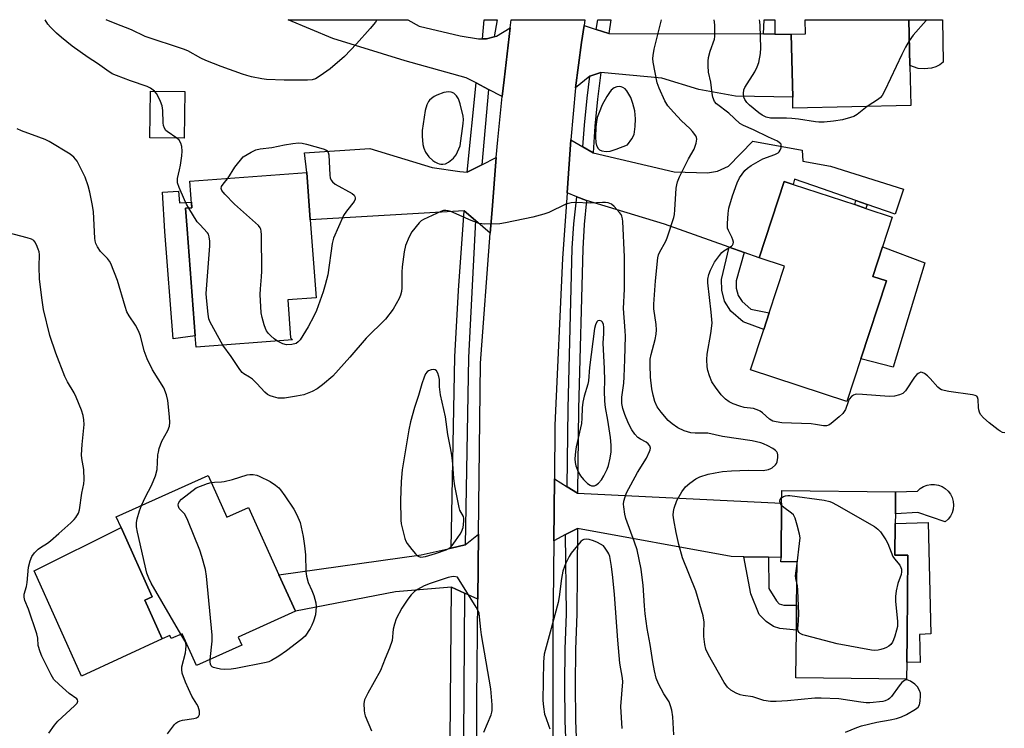
# Model space of a CAD drawing. Units: inches. Extents: x 1291765 to 1297765, y 541449 to 545449.
# Drawn here: x 1291953 to 1292261, y 545228 to 545449 of the extents above; entities that cross this region are included whole.
import ezdxf

# ---------------------------------------------------------------- set-up
doc = ezdxf.new("R2010")
doc.units = ezdxf.units.IN
doc.header["$MEASUREMENT"] = 0
for name, color, linetype in [('BLDG-Footprint', 5, 'Continuous'), ('CULTRL-Pad', 6, 'Continuous'), ('TRANS-Driveway', 251, 'Continuous'), ('TRANS-Non Street Sidewalk', 7, 'Continuous'), ('TRANS-Road', 130, 'Continuous'), ('TRANS-Street Sidewalk', 7, 'Continuous'), ('Undefined', 1, 'Continuous')]:
    doc.layers.add(name, color=color, linetype=linetype)

msp = doc.modelspace()

# ---------------------------------------------------------------- linework, layer by layer
at = {"layer": 'BLDG-Footprint'}
for points, elevation in [([(1292231.38, 545422.5), (1292194.6, 545421.62), (1292194.52, 545425.06), (1292194.05, 545444.78), (1292198.57, 545444.89), (1292198.46, 545449.26), (1292230.74, 545449.25), (1292231.08, 545434.98)], 472.91), ([(1292004.9, 545426.83), (1292004.7, 545412.28), (1291993.97, 545412.42), (1291994.16, 545426.98)], 466.68), ([(1292038.5, 545349.31), (1292008.38, 545347.06), (1292008.11, 545350.6), (1292005.63, 545383.87), (1292005.14, 545390.43), (1292007.1, 545390.57), (1292006.48, 545398.86), (1292042.91, 545401.58), (1292044.02, 545386.82), (1292045.83, 545362.51), (1292037, 545361.85), (1292037.89, 545349.98)], 467.82), ([(1292215.74, 545343.39), (1292211.38, 545330.13), (1292181.38, 545340), (1292185.5, 545352.54), (1292187.22, 545357.75), (1292192.01, 545372.31), (1292184.05, 545374.93), (1292191.9, 545398.78), (1292194.65, 545397.87), (1292213.87, 545391.55), (1292217.38, 545390.39), (1292225.6, 545387.68), (1292222.56, 545378.43), (1292219.51, 545369.17), (1292223.77, 545367.77)], 471.24), ([(1292012.15, 545307), (1292018.01, 545294.02), (1292024.75, 545297.06), (1292034.25, 545276.02), (1292039.4, 545264.63), (1292021.51, 545256.56), (1292022.63, 545254.08), (1292008.49, 545247.7), (1292004.01, 545257.63), (1292000.63, 545256.1), (1292000.17, 545257.12), (1291997.85, 545256.08), (1291992.4, 545268.14), (1291994.73, 545269.19), (1291984.98, 545290.76), (1291983.5, 545294.06)], 466.14), ([(1292230.11, 545248.74), (1292230.05, 545243.46), (1292195.5, 545243.81), (1292195.66, 545258.72), (1292195.73, 545266.49), (1292195.88, 545280.06), (1292190.87, 545280.11), (1292190.89, 545281.42), (1292191.06, 545298.39), (1292191.1, 545302.31), (1292226.63, 545301.95), (1292226.56, 545295.02), (1292226.52, 545292.06), (1292226.42, 545282.17), (1292230.45, 545282.13), (1292230.19, 545257.17)], 470.13)]:
    msp.add_lwpolyline(points, close=True, dxfattribs=dict(at, elevation=elevation))
at = {"layer": 'CULTRL-Pad'}
for points in [[(1292237.82, 545434.17), (1292235.5, 545433.92), (1292233.69, 545434.07), (1292231.08, 545434.98), (1292230.74, 545449.25), (1292241.28, 545449.25), (1292241.52, 545436), (1292240.38, 545435.22), (1292239.14, 545434.6)], [(1292002.96, 545395.78), (1292003.18, 545392.15), (1292006.97, 545392.35), (1292007.1, 545390.57), (1292005.14, 545390.43), (1292005.63, 545383.87), (1292008.11, 545350.6), (1292001.24, 545349.71), (1291998.61, 545383.13), (1291997.96, 545395.42)], [(1292235.76, 545373.39), (1292225.86, 545340.85), (1292215.74, 545343.39), (1292223.77, 545367.77), (1292219.51, 545369.17), (1292222.56, 545378.43)], [(1292244.58, 545296.55), (1292244.25, 545295.4), (1292243.71, 545294.33), (1292242.98, 545293.38), (1292242.09, 545292.57), (1292233.58, 545295.46), (1292226.56, 545295.02), (1292226.63, 545301.95), (1292233.41, 545302.14), (1292234.29, 545302.94), (1292235.31, 545303.58), (1292236.43, 545304.01), (1292237.61, 545304.23), (1292238.81, 545304.23), (1292239.99, 545304.01), (1292241.11, 545303.58), (1292242.13, 545302.94), (1292243.01, 545302.14), (1292243.73, 545301.17), (1292244.27, 545300.1), (1292244.59, 545298.94), (1292244.7, 545297.75)], [(1291997.85, 545256.08), (1291972.67, 545244.4), (1291957.89, 545277.22), (1291984.99, 545290.76), (1291994.73, 545269.19), (1291992.4, 545268.14)], [(1292234.1, 545257.38), (1292234.26, 545248.63), (1292230.11, 545248.74), (1292230.19, 545257.17), (1292230.45, 545282.13), (1292226.42, 545282.17), (1292226.52, 545292.06), (1292236.82, 545292.3), (1292237.66, 545257.58)]]:
    msp.add_lwpolyline(points, close=True, dxfattribs=at)
at = {"layer": 'TRANS-Driveway'}
for points in [[(1292097.74, 545443.31), (1292099, 545443.29), (1292101.44, 545443.94), (1292102.15, 545444.13), (1292106.4, 545446.73), (1292104.49, 545430.54), (1292103.91, 545425.27), (1292099.63, 545427.51), (1292095.73, 545429.55), (1292092.61, 545431.18), (1292073.65, 545436.44), (1292051.08, 545443.36), (1292037.14, 545449.27), (1292074.44, 545449.27), (1292078.04, 545447.26), (1292090.74, 545444.26), (1292096.47, 545443.32)], [(1292133.26, 545446.24), (1292137.13, 545444.97), (1292185.45, 545444.81), (1292188.99, 545444.8), (1292194.05, 545444.78), (1292194.52, 545425.06), (1292176.73, 545425.38), (1292165.27, 545427.52), (1292153.71, 545431.03), (1292134.72, 545432.75), (1292131.28, 545431.65), (1292126.78, 545428.02), (1292127.65, 545435.11), (1292128.6, 545442.2), (1292129.42, 545447.51)], [(1292129.08, 545409.57), (1292132.23, 545407.72), (1292157.59, 545401.77), (1292167.95, 545401.52), (1292171.07, 545401.98), (1292174.46, 545403.56), (1292182.04, 545411.33), (1292197.48, 545408.52), (1292197.68, 545405.12), (1292206.36, 545403.58), (1292229.12, 545396.39), (1292226.53, 545388.57), (1292217.79, 545391.6), (1292214.27, 545392.83), (1292203.81, 545396.46), (1292195.08, 545399.49), (1292194.65, 545397.87), (1292191.9, 545398.78), (1292184.05, 545374.93), (1292179.34, 545376.61), (1292174.73, 545378.26), (1292154.52, 545385.47), (1292130.19, 545392.8), (1292127.19, 545394), (1292124.19, 545395.21), (1292125.35, 545411.76)], [(1292093.01, 545401.73), (1292097.54, 545404.01), (1292102.06, 545406.28), (1292100.72, 545389.91), (1292100.15, 545382.69), (1292095.56, 545386.57), (1292092.01, 545389.57), (1292044.02, 545386.82), (1292042.91, 545401.58), (1292042.27, 545407.74), (1292062.58, 545409.05), (1292082.02, 545403.19), (1292090.66, 545401.92)], [(1292124.2, 545303.52), (1292127.44, 545301.53), (1292191.06, 545298.39), (1292190.89, 545281.42), (1292186.99, 545281.5), (1292179.25, 545281.66), (1292175.32, 545281.74), (1292127.37, 545290.44), (1292123.68, 545288.55), (1292119.99, 545286.66), (1292120.17, 545306)], [(1292096.3, 545268.38), (1292092.17, 545270.25), (1292088.03, 545272.11), (1292070.64, 545270.65), (1292039.4, 545264.63), (1292034.25, 545276.02), (1292078.63, 545282.25), (1292087.96, 545284.35), (1292092.32, 545285.33), (1292096.53, 545288.71)]]:
    msp.add_lwpolyline(points, close=True, dxfattribs=at)
at = {"layer": 'TRANS-Non Street Sidewalk'}
for points in [[(1292188.99, 545444.8), (1292185.45, 545444.81), (1292185.64, 545449.26), (1292188.95, 545449.26)], [(1292217.79, 545391.6), (1292217.38, 545390.39), (1292213.87, 545391.55), (1292214.27, 545392.83)], [(1292179.34, 545376.61), (1292176.87, 545367.73), (1292176.91, 545365.44), (1292177.49, 545363.23), (1292178.72, 545361.3), (1292181.47, 545358.9), (1292187.22, 545357.75), (1292185.5, 545352.54), (1292179.1, 545354.95), (1292175.25, 545358.32), (1292173.29, 545361.38), (1292172.39, 545364.81), (1292172.33, 545368.23), (1292174.73, 545378.26)], [(1292186.99, 545281.5), (1292187.11, 545271.76), (1292189.47, 545267.84), (1292190.32, 545266.99), (1292191.75, 545266.54), (1292195.73, 545266.49), (1292195.66, 545258.72), (1292190.49, 545259.3), (1292188.56, 545259.83), (1292186.24, 545261.49), (1292184.02, 545263.66), (1292181.45, 545270.11), (1292179.25, 545281.66)]]:
    msp.add_lwpolyline(points, close=True, dxfattribs=at)
at = {"layer": 'TRANS-Road'}
msp.add_lwpolyline([(1292096.13, 545173.12), (1292095.95, 545236.96), (1292096.3, 545268.38), (1292096.53, 545288.71), (1292097.09, 545342.04), (1292100.15, 545382.69), (1292100.72, 545389.91), (1292102.06, 545406.28), (1292102.52, 545411.8), (1292103.91, 545425.27), (1292104.49, 545430.54), (1292106.4, 545446.73), (1292106.7, 545449.26), (1292129.71, 545449.26), (1292129.42, 545447.51), (1292128.6, 545442.2), (1292127.65, 545435.11), (1292126.78, 545428.02), (1292125.35, 545411.76), (1292124.19, 545395.21), (1292122.75, 545374.76), (1292120.32, 545322.7), (1292120.17, 545306), (1292119.99, 545286.66), (1292119.73, 545257.37), (1292119.62, 545176.42)], dxfattribs=at)
at = {"layer": 'TRANS-Street Sidewalk'}
for points in [[(1292101.44, 545443.94), (1292099, 545443.29), (1292097.74, 545443.31), (1292098.25, 545449.26), (1292102.35, 545449.26)], [(1292137.13, 545444.97), (1292133.26, 545446.24), (1292133.74, 545449.26), (1292137.83, 545449.26)], [(1292132.23, 545407.72), (1292129.08, 545409.57), (1292129.55, 545416.36), (1292130.39, 545424.8), (1292131.28, 545431.65), (1292134.72, 545432.75), (1292133.64, 545424.43), (1292132.81, 545416.09)], [(1292099.63, 545427.51), (1292097.54, 545404.01), (1292093.01, 545401.73), (1292095.73, 545429.55)], [(1292130.19, 545392.8), (1292129.5, 545385.3), (1292129.04, 545377.78), (1292127.71, 545327.81), (1292127.44, 545301.53), (1292124.2, 545303.52), (1292124.45, 545327.87), (1292125.77, 545377.93), (1292126.24, 545385.55), (1292127.19, 545394)], [(1292095.56, 545386.57), (1292093.35, 545343.86), (1292092.32, 545285.33), (1292087.96, 545284.35), (1292089.17, 545344.01), (1292090.26, 545364.7), (1292092.01, 545389.57)], [(1292126.04, 545166.45), (1292122.89, 545168.51), (1292123.37, 545176.45), (1292123.91, 545219.55), (1292123.52, 545230.56), (1292123.39, 545241.69), (1292123.52, 545252.82), (1292123.91, 545263.86), (1292123.68, 545288.55), (1292127.37, 545290.44), (1292127.18, 545263.79), (1292126.79, 545252.74), (1292126.66, 545241.69), (1292126.79, 545230.64), (1292127.18, 545219.59), (1292126.64, 545176.33)], [(1292092.17, 545270.25), (1292091.58, 545194.84), (1292091.51, 545171.39), (1292087.33, 545171.56), (1292087.42, 545200.22), (1292088.03, 545272.11)]]:
    msp.add_lwpolyline(points, close=True, dxfattribs=at)
at = {"layer": 'Undefined'}
for points, elevation in [([(1291995.4, 545426.96), (1291994.2, 545427.86), (1291993.18, 545428.38), (1291987.9, 545430.21), (1291983.56, 545431.83), (1291982.24, 545432.41), (1291980.52, 545433.49), (1291977.64, 545435.58), (1291974.73, 545437.48), (1291969.78, 545441), (1291966.36, 545443.74), (1291964.82, 545445.08), (1291962.93, 545446.96), (1291962.16, 545447.85), (1291961.3, 545449.28)], 466), ([(1292260.73, 545320.32), (1292259.96, 545320.47), (1292259.27, 545320.8), (1292258.61, 545321.23), (1292255.79, 545323.49), (1292254.08, 545325.03), (1292253.14, 545326.07), (1292252.78, 545326.74), (1292252.57, 545327.46), (1292252.47, 545328.26), (1292252.39, 545330.75), (1292252.21, 545331.45), (1292251.92, 545331.77), (1292251.47, 545331.98), (1292250.66, 545332.17), (1292243.24, 545333.24), (1292241.78, 545333.51), (1292240.96, 545333.77), (1292240.47, 545334.04), (1292239.82, 545334.61), (1292237.43, 545337.29), (1292236.59, 545338.13), (1292235.68, 545338.83), (1292234.96, 545339.17), (1292234.51, 545339.21), (1292234.08, 545339.1), (1292233.66, 545338.88), (1292233.27, 545338.55), (1292232.54, 545337.65), (1292229.72, 545333.45), (1292228.89, 545332.65), (1292227.88, 545332.14), (1292226.27, 545331.8), (1292224.59, 545331.67), (1292216.34, 545332.34), (1292214.56, 545332.35), (1292213.99, 545332.29), (1292213.47, 545332.13), (1292212.85, 545331.66), (1292212.19, 545330.79), (1292211.83, 545330.03), (1292210.98, 545327.65), (1292210.61, 545327.01), (1292210.12, 545326.4), (1292209.04, 545325.37), (1292206.56, 545323.21), (1292205.84, 545322.74), (1292205.02, 545322.51), (1292204.17, 545322.55), (1292201.62, 545322.97), (1292200.28, 545323.12), (1292191.11, 545323.48), (1292189.4, 545323.71), (1292188.3, 545324.01), (1292187.3, 545324.62), (1292185.12, 545326.57), (1292184.42, 545327.08), (1292183.93, 545327.33), (1292182.34, 545327.87), (1292179.43, 545328.28), (1292178.08, 545328.62), (1292175.96, 545329.34), (1292174.71, 545329.98), (1292173.6, 545330.82), (1292172.23, 545332.18), (1292170.43, 545334.53), (1292169.32, 545336.26), (1292168.54, 545338.13), (1292168.03, 545339.77), (1292167.87, 545340.89), (1292167.75, 545343.18), (1292167.82, 545344.88), (1292168.96, 545351.37), (1292169.36, 545354.56), (1292169.1, 545358.03), (1292168.02, 545367.12), (1292168.04, 545368.29), (1292168.32, 545369.73), (1292168.86, 545371.05), (1292170.18, 545373.61), (1292171.7, 545375.69), (1292172.45, 545376.56), (1292173.07, 545377.14), (1292175.42, 545378.56), (1292175.77, 545378.92), (1292175.98, 545379.34), (1292176.01, 545379.82), (1292175.82, 545380.61), (1292175.49, 545381.41), (1292174.45, 545383.45), (1292174.22, 545384.24), (1292174.17, 545385.64), (1292174.36, 545388.78), (1292174.65, 545390.46), (1292175.77, 545394.29), (1292177.25, 545398.34), (1292177.97, 545399.89), (1292178.75, 545401.06), (1292179.63, 545402.16), (1292180.45, 545402.91), (1292181.57, 545403.72), (1292185.22, 545405.8), (1292188.96, 545407.18), (1292189.97, 545407.71), (1292190.34, 545408.08), (1292190.61, 545408.55), (1292190.89, 545409.31), (1292190.97, 545409.82), (1292190.91, 545410.29), (1292190.8, 545410.49), (1292190.45, 545410.86), (1292189.77, 545411.33), (1292186.96, 545412.56), (1292182.27, 545414.88), (1292179.13, 545416.27), (1292178.05, 545416.91), (1292174.56, 545420.12), (1292170.73, 545423.01), (1292170.09, 545423.79), (1292169.6, 545425.12), (1292169.4, 545426.28), (1292169.03, 545429.79), (1292168.28, 545432.85), (1292168.15, 545434.91), (1292168.16, 545436.38), (1292168.3, 545437.51), (1292168.81, 545439.4), (1292170.08, 545443.23), (1292170.21, 545444.06), (1292170.27, 545445.44), (1292170.19, 545447.7), (1292170.01, 545449.26)], 470), ([(1292217.8, 545422.17), (1292214.62, 545419.68), (1292213.64, 545419.09), (1292212.58, 545418.72), (1292210.11, 545418.06), (1292207.26, 545417.62), (1292204.39, 545417.31), (1292202.69, 545417.33), (1292201.59, 545417.42), (1292196.3, 545418.25), (1292194.3, 545418.47), (1292192.58, 545418.55), (1292187.65, 545418.55), (1292186.3, 545418.85), (1292184.97, 545419.49), (1292184.01, 545420.16), (1292181.06, 545422.57), (1292180.25, 545423.4), (1292179.63, 545424.35), (1292179.3, 545425.12), (1292179.18, 545426.22), (1292179.29, 545427.34), (1292179.58, 545428.15), (1292182.69, 545433.05), (1292183.49, 545434.53), (1292183.91, 545435.9), (1292184.49, 545438.73), (1292184.59, 545440.45), (1292184.35, 545447.43), (1292184.25, 545448.56), (1292184.13, 545449.26)], 472), ([(1292236.36, 545449.25), (1292236.18, 545449.02), (1292232.11, 545444.41), (1292230.9, 545442.65)], 472), ([(1292230.9, 545442.65), (1292229.73, 545440.65), (1292228.59, 545438.42), (1292223.27, 545427.19), (1292222.44, 545425.64), (1292221.92, 545424.99), (1292221.3, 545424.48), (1292217.8, 545422.17)], 472), ([(1292002.39, 545412.31), (1291999.4, 545414.34), (1291999, 545414.74), (1291998.57, 545415.44), (1291998.28, 545416.22), (1291998.13, 545417.07), (1291998.03, 545420.95), (1291997.82, 545422.39), (1291997.32, 545423.71), (1291996.48, 545425.52), (1291996.05, 545426.24), (1291995.4, 545426.96)], 466), ([(1291991.37, 545297.61), (1291992.63, 545300.35), (1291994.49, 545303.86), (1291995.78, 545306.88), (1291996.21, 545308.88), (1291996.5, 545313.48), (1291996.63, 545314.33), (1291996.92, 545315.47), (1291997.68, 545317.68), (1291999.54, 545321.06), (1292000.08, 545322.4), (1292000.21, 545323.54), (1292000.09, 545325.33), (1291999.59, 545330.41), (1291999.21, 545332.15), (1291998.33, 545334.34), (1291994.82, 545340.04), (1291993.09, 545343.44), (1291992.24, 545345.97), (1291991.03, 545350.6), (1291990.39, 545352.2), (1291989.45, 545353.97), (1291987.49, 545356.84), (1291986.8, 545358.09), (1291986.23, 545359.73), (1291983.85, 545367.9), (1291981.79, 545373.15), (1291981.38, 545373.93), (1291980.76, 545374.75), (1291978.55, 545376.95), (1291977.64, 545378.38), (1291977.16, 545379.39), (1291976.95, 545380.21), (1291976.85, 545381.06), (1291976.35, 545389.29), (1291976.04, 545391.32), (1291975.25, 545395.41), (1291974.73, 545397.38), (1291973.78, 545400.11), (1291972.26, 545403.27), (1291971.3, 545405.07), (1291970.22, 545406.39), (1291969.13, 545407.31), (1291962.61, 545411.29), (1291961.28, 545411.9), (1291959.35, 545412.64), (1291953.89, 545414.54), (1291952.58, 545415.17)], 464), ([(1292006.11, 545390.5), (1292005.42, 545391.72), (1292004.78, 545393.07), (1292003.1, 545396.91), (1292002.64, 545398.31), (1292002.57, 545398.88), (1292002.6, 545399.74), (1292003.25, 545402.41), (1292003.5, 545403.86), (1292003.93, 545406.77), (1292004.01, 545408.23), (1292003.9, 545409.67), (1292003.66, 545410.77), (1292003.14, 545411.64), (1292002.39, 545412.31)], 466), ([(1292018.28, 545399.74), (1292020.49, 545403.27), (1292023.08, 545406.52), (1292025.56, 545407.96), (1292027.08, 545408.62), (1292028.38, 545408.94), (1292032.03, 545409.35), (1292036, 545410.19), (1292038.59, 545410.6), (1292040.33, 545410.81), (1292041.46, 545410.78), (1292042.83, 545410.47), (1292048.07, 545408.96), (1292048.84, 545408.66), (1292049.27, 545408.38), (1292049.65, 545407.86), (1292049.86, 545407.06), (1292050.09, 545400.75), (1292050.22, 545399.89), (1292050.5, 545399.2), (1292050.91, 545398.66), (1292051.81, 545397.98), (1292057.12, 545395.03), (1292057.7, 545394.52), (1292057.92, 545394.12), (1292058, 545393.68), (1292057.98, 545393.22), (1292057.75, 545392.54), (1292055.33, 545389.55), (1292054.36, 545388.13), (1292051.3, 545381.07), (1292050.9, 545379.43), (1292049.48, 545369.64), (1292048.7, 545366.54), (1292048.04, 545364.32), (1292045.96, 545358.56), (1292045.11, 545356.72), (1292043.37, 545353.37), (1292040.83, 545349.39), (1292040.28, 545348.72), (1292039.63, 545348.25), (1292038.29, 545347.92), (1292036.59, 545347.83), (1292035.51, 545348.11), (1292033.79, 545348.96)], 468), ([(1292033.79, 545348.96), (1292032.77, 545349.65), (1292031.75, 545350.56), (1292031, 545351.35), (1292030.4, 545352.21), (1292030.04, 545352.91), (1292029.64, 545354.03), (1292029.01, 545356.33), (1292028.7, 545357.78), (1292028.41, 545363.47), (1292028.48, 545365.23), (1292028.83, 545369.02), (1292028.88, 545370.79), (1292028.8, 545382.13), (1292028.73, 545383.3), (1292028.62, 545383.85), (1292028.4, 545384.34), (1292027.86, 545384.99), (1292020.35, 545391.68), (1292017.33, 545394.87), (1292016.45, 545395.95), (1292016.19, 545396.61), (1292016.37, 545397.26), (1292017.11, 545398.36), (1292018.28, 545399.74)], 468), ([(1292157.45, 545226.08), (1292157.13, 545231.69), (1292156.78, 545233.74), (1292156.44, 545235.17), (1292155.94, 545236.33), (1292154.3, 545238.85), (1292152.71, 545241.95), (1292151.98, 545243.8), (1292151.4, 545246), (1292150.84, 545248.82), (1292150.08, 545254.27), (1292149.16, 545259.27), (1292148.51, 545263.8), (1292148.27, 545266.35), (1292147.87, 545272.73), (1292147.51, 545275.97), (1292147.23, 545277.73), (1292145.98, 545283.79), (1292145.22, 545286.19), (1292142.48, 545293.54), (1292142.16, 545294.95), (1292141.83, 545297.25), (1292141.78, 545298.11), (1292141.86, 545298.95), (1292142.21, 545300.31), (1292142.69, 545301.64), (1292146.1, 545307.9), (1292148.89, 545312.38), (1292149.9, 545314.47), (1292150.07, 545314.99), (1292150.13, 545315.51), (1292149.93, 545316.25), (1292149.48, 545316.9), (1292148.8, 545317.38), (1292147.06, 545318.31), (1292146.2, 545318.91), (1292145.28, 545319.9), (1292144.31, 545321.24), (1292143.32, 545323.19), (1292142.17, 545326.05), (1292141.57, 545327.88), (1292141.25, 545329.48), (1292141.26, 545331.45), (1292141.82, 545335.88), (1292141.96, 545337.77), (1292142.18, 545343.22), (1292142.33, 545350.52), (1292142.28, 545352.16), (1292141.77, 545359.09), (1292142.06, 545365.13), (1292142.09, 545375.28), (1292141.5, 545386.28), (1292141.41, 545387.16), (1292141.21, 545387.95), (1292141.01, 545388.43), (1292140.54, 545389.12), (1292138.81, 545391.01), (1292137.95, 545391.73), (1292136.98, 545392.15), (1292136.13, 545392.26), (1292135.24, 545392.26), (1292131.42, 545391.99), (1292126.55, 545392.24), (1292125.42, 545392.13), (1292123.77, 545391.67), (1292118.49, 545389.14), (1292116.86, 545388.53), (1292113.45, 545387.68), (1292104.95, 545385.85), (1292103.18, 545385.54), (1292098.43, 545385.48), (1292097.55, 545385.52), (1292096.69, 545385.67), (1292094.26, 545386.59), (1292087.84, 545389.39), (1292087.06, 545389.64), (1292086.32, 545389.74), (1292085.56, 545389.68), (1292084.73, 545389.41), (1292079.36, 545386.95), (1292078.65, 545386.45), (1292078.02, 545385.82), (1292075.75, 545383.04), (1292074.9, 545381.49), (1292073.75, 545378.8), (1292073.3, 545376.84), (1292072.65, 545372.17), (1292072.56, 545370.44), (1292072.55, 545365.54), (1292072.44, 545364.41), (1292072.17, 545363.31), (1292071.76, 545362.23), (1292069.84, 545358.9), (1292067.46, 545355.83), (1292061.44, 545349.84), (1292056.36, 545343.92), (1292051.04, 545338.01), (1292047.85, 545335.32), (1292046.2, 545334.05), (1292044.66, 545333.26), (1292041.96, 545332.23), (1292039.7, 545331.76), (1292035.97, 545331.19), (1292034.83, 545331.1), (1292033.98, 545331.18), (1292032.57, 545331.53), (1292031.47, 545331.9), (1292030.71, 545332.28), (1292029.81, 545333.03), (1292027.38, 545335.69), (1292025.97, 545337.07), (1292025.09, 545337.75), (1292023.33, 545338.73), (1292022.78, 545339.2), (1292022.07, 545340.08), (1292019.32, 545344.16), (1292016.73, 545347.69)], 466), ([(1292016.73, 545347.69), (1292012.79, 545354.83), (1292012.38, 545355.92), (1292012.15, 545357.35), (1292011.61, 545362.51), (1292011.54, 545363.86), (1292012.69, 545378.68), (1292012.69, 545380.14), (1292012.51, 545381.53), (1292012.25, 545382.3), (1292011.96, 545382.76), (1292009.54, 545385.3), (1292008.78, 545386.21), (1292006.11, 545390.5)], 466), ([(1291962.47, 545226.59), (1291964.25, 545229.07), (1291965.31, 545230.36), (1291970.5, 545235.07), (1291971.31, 545235.98), (1291971.52, 545236.62), (1291971.44, 545237.04), (1291971.23, 545237.32), (1291968.77, 545238.97), (1291965.69, 545241.73), (1291964.04, 545243.38), (1291963.15, 545244.83), (1291960.29, 545250.66), (1291959.73, 545252), (1291959.18, 545253.99), (1291959.04, 545256.22), (1291958.76, 545257.57), (1291956.08, 545265.27), (1291955.02, 545267.97), (1291954.76, 545269.01), (1291954.81, 545270), (1291955.45, 545272.36), (1291955.71, 545273.62), (1291956.13, 545278.35), (1291956.62, 545280.35), (1291957.14, 545281.7), (1291957.96, 545282.83), (1291959.15, 545284.04), (1291959.84, 545284.56), (1291962.07, 545285.91), (1291962.98, 545286.59), (1291965.57, 545288.95), (1291969.35, 545292.19), (1291970.4, 545293.23), (1291970.91, 545293.88), (1291971.68, 545295.29), (1291972.03, 545296.34), (1291972.77, 545301.54), (1291973.33, 545304.46), (1291973.44, 545305.65), (1291973.37, 545308.92), (1291972.71, 545312.36), (1291972.62, 545313.51), (1291972.81, 545316.7), (1291973.47, 545322.94), (1291973.41, 545324.37), (1291973.2, 545325.76), (1291972.68, 545327.42), (1291971.03, 545331.49), (1291970.35, 545332.76), (1291968.25, 545336.2), (1291967.4, 545337.94), (1291964.66, 545345.22), (1291962.8, 545350.68), (1291960.83, 545358.81), (1291960.37, 545361.7), (1291959.58, 545368.3), (1291959.4, 545372.28), (1291959.5, 545375.99), (1291959.4, 545376.87), (1291959.17, 545377.69), (1291958.64, 545379.01), (1291958.11, 545379.98), (1291957.77, 545380.37), (1291957.06, 545380.78), (1291955.68, 545381.21), (1291947.39, 545383.4)], 462), ([(1292013.14, 545304.82), (1292014.16, 545304.93), (1292016.36, 545304.99), (1292017.2, 545305.11), (1292019.73, 545305.74), (1292024.29, 545307.18), (1292025.16, 545307.34), (1292026.24, 545307.31), (1292027.31, 545307.12), (1292028.12, 545306.84), (1292031.54, 545305.15), (1292033.14, 545304.04), (1292034.17, 545303.14), (1292034.73, 545302.53), (1292036.12, 545300.68), (1292038.94, 545296.55), (1292039.87, 545294.73), (1292040.87, 545292.29), (1292041.79, 545287.95), (1292042.22, 545285.09), (1292042.51, 545282.26), (1292042.63, 545277.03), (1292042.8, 545275.59), (1292043.34, 545273.63), (1292044.52, 545271.16), (1292045.12, 545269.52), (1292045.78, 545267.28), (1292045.89, 545266.14), (1292045.6, 545263.52), (1292045.04, 545261.59), (1292044.52, 545260.26), (1292044.01, 545259.23), (1292042.38, 545256.88), (1292041.12, 545255.68), (1292036.65, 545252.3), (1292034.19, 545250.63), (1292031.89, 545249.24), (1292031.07, 545248.9), (1292030.22, 545248.67), (1292020.82, 545246.75), (1292019.39, 545246.54), (1292017.18, 545246.45), (1292016.04, 545246.56), (1292014.61, 545246.84), (1292013.82, 545247.08), (1292013.37, 545247.34), (1292013.07, 545247.65), (1292012.87, 545248.08), (1292012.75, 545248.86), (1292012.74, 545249.62)], 466), ([(1292012.74, 545249.62), (1292013.42, 545255.33), (1292013.45, 545257.21), (1292011.63, 545275.64), (1292011.33, 545277.7), (1292010.23, 545281.75), (1292009.61, 545283.74), (1292005.79, 545292.95), (1292005.17, 545294.28), (1292004.74, 545295), (1292003.16, 545296.75), (1292002.86, 545297.38), (1292002.79, 545297.82), (1292002.86, 545298.29), (1292003.09, 545298.77), (1292003.82, 545299.63), (1292008.39, 545303.18), (1292011.95, 545304.48), (1292013.14, 545304.82)], 466), ([(1292191.06, 545297.67), (1292190.64, 545298.4), (1292190.54, 545299.08), (1292190.63, 545299.5), (1292191.08, 545300.04)], 470), ([(1292191.08, 545300.04), (1292191.7, 545300.44), (1292192.32, 545300.69), (1292193.02, 545300.81), (1292193.66, 545300.79), (1292204.34, 545299.27), (1292206.06, 545298.87), (1292206.84, 545298.54), (1292208.16, 545297.83), (1292220.01, 545291.04), (1292221.12, 545290.27), (1292221.9, 545289.44), (1292223.53, 545286.97), (1292224.2, 545285.78), (1292225.21, 545283.07), (1292225.8, 545281.77), (1292226.3, 545281.01), (1292227.9, 545279.04), (1292228.29, 545278.33), (1292228.42, 545277.79), (1292228.46, 545276.94), (1292228.37, 545276.08), (1292227.33, 545273.27), (1292226.83, 545270.97), (1292226.58, 545269.23), (1292226.63, 545267.75), (1292227.22, 545261.48), (1292227.19, 545259.85), (1292226.96, 545258.77), (1292226.37, 545256.82), (1292225.99, 545255.72), (1292225.62, 545254.95), (1292225.12, 545254.31), (1292224.51, 545253.76), (1292223.81, 545253.33), (1292223.04, 545253), (1292221.98, 545252.65), (1292221.15, 545252.48), (1292220.01, 545252.41), (1292219.14, 545252.45), (1292208.44, 545254.46), (1292198.48, 545257.02), (1292197.64, 545257.28), (1292196.9, 545257.65), (1292196.52, 545258), (1292196.24, 545258.43), (1292196.08, 545259.13), (1292196.37, 545261.67), (1292196.45, 545263.98), (1292196.12, 545271.16), (1292195.99, 545272.64), (1292195.81, 545273.54)], 470), ([(1292003.67, 545257.47), (1291994.38, 545273.43), (1291993.63, 545274.93), (1291993.05, 545276.51), (1291990.1, 545289.28), (1291989.8, 545291.03), (1291989.83, 545292.39), (1291990.03, 545293.5), (1291990.79, 545296.03), (1291991.37, 545297.61)], 464), ([(1292195.87, 545279.57), (1292196.67, 545285.77), (1292196.82, 545287.54), (1292196.68, 545288.69), (1292195.96, 545291.51), (1292195.3, 545293.73), (1292194.75, 545294.69), (1292194.14, 545295.26), (1292191.8, 545296.98), (1292191.06, 545297.67)], 470), ([(1292141.28, 545228.04), (1292140.95, 545234.87), (1292141.56, 545242.59), (1292141.45, 545243.77), (1292140.58, 545248.45), (1292139.94, 545255.6), (1292138.91, 545269.86), (1292138.44, 545275.2), (1292137.99, 545278.56), (1292137.43, 545281.72), (1292137.16, 545282.53), (1292136.87, 545283.1), (1292136.04, 545284.34), (1292135.45, 545285.05), (1292133.59, 545286.05), (1292132.42, 545286.57), (1292131.05, 545287.02), (1292130.05, 545287.15), (1292129.36, 545287.05), (1292128.9, 545286.78), (1292128.48, 545286.4), (1292125.42, 545282.72), (1292124.8, 545281.73), (1292123.75, 545279.66), (1292123.3, 545278.6), (1292122.86, 545277.17), (1292122.39, 545274.86), (1292121.68, 545269.12), (1292121.4, 545267.4), (1292118.89, 545258.07), (1292117.26, 545252.38), (1292117.01, 545251.22), (1292116.76, 545248.87), (1292116.58, 545236.83), (1292116.75, 545234.8), (1292117.14, 545232.52), (1292117.47, 545231.43), (1292118.49, 545228.78), (1292118.71, 545227.97)], 464), ([(1292195.81, 545273.54), (1292195.5, 545274.84), (1292195.44, 545275.7), (1292195.87, 545279.57)], 470), ([(1292098.17, 545226.92), (1292100.46, 545232.29), (1292100.71, 545233.11), (1292100.8, 545233.71), (1292100.78, 545235.44), (1292100.37, 545240.38), (1292097.4, 545257.24), (1292097.18, 545258.91), (1292096.86, 545262.89), (1292096.66, 545264), (1292096.38, 545264.82), (1292095.82, 545265.87), (1292089.9, 545275.25), (1292088.85, 545275.44), (1292088.11, 545275.4), (1292087.07, 545275.18), (1292081.42, 545273.31), (1292079.51, 545272.54), (1292077.51, 545271.44), (1292076.57, 545270.81), (1292075.54, 545269.8), (1292074.46, 545268.39), (1292072.6, 545265.63), (1292070.85, 545262.25), (1292070.3, 545260.64), (1292069.86, 545259), (1292069.52, 545255.56), (1292068.69, 545253.11), (1292067.34, 545249.89), (1292065.88, 545246.13), (1292061.95, 545239.12), (1292060.99, 545236.97), (1292060.75, 545235.87), (1292060.79, 545233.65), (1292060.89, 545232.83), (1292061.11, 545232), (1292063.11, 545227.35)], 464), ([(1291999.49, 545226.36), (1292001.68, 545229.3), (1292002.06, 545229.66), (1292002.7, 545230.09), (1292003.43, 545230.41), (1292004.21, 545230.64), (1292007.67, 545231.2), (1292008.48, 545231.41), (1292009.11, 545231.8), (1292009.45, 545232.4), (1292009.44, 545233.47), (1292009.08, 545234.87), (1292008.67, 545235.65), (1292007.11, 545238.15), (1292005.99, 545240.43), (1292005.06, 545242.52), (1292004.08, 545245.34), (1292003.92, 545246.45), (1292003.95, 545247.28), (1292005.09, 545251.61), (1292005.25, 545252.72), (1292005.28, 545253.84), (1292005.15, 545254.67), (1292004.86, 545255.45), (1292003.67, 545257.47)], 464)]:
    msp.add_lwpolyline(points, dxfattribs=dict(at, elevation=elevation))
for points, elevation in [([(1292140.49, 545428.42), (1292139.66, 545428.32), (1292138.88, 545427.96), (1292137.93, 545427.26), (1292137.35, 545426.59), (1292136.56, 545425.33), (1292135.1, 545422.73), (1292134.1, 545420.33), (1292133.57, 545418.75), (1292133.27, 545417.44), (1292133.11, 545415.77), (1292133.01, 545412.64), (1292133.1, 545410.9), (1292133.32, 545410.06), (1292133.85, 545409.05), (1292134.22, 545408.67), (1292134.94, 545408.37), (1292136.33, 545408.18), (1292137.61, 545408.27), (1292139.49, 545408.88), (1292142.98, 545410.21), (1292144.39, 545412.11), (1292145.02, 545413.4), (1292145.19, 545414.24), (1292145.39, 545415.97), (1292145.47, 545418.28), (1292145.24, 545420.86), (1292144.67, 545423.08), (1292143.99, 545424.98), (1292143.43, 545426.03), (1292142.78, 545427.02), (1292142.21, 545427.67), (1292141.54, 545428.16), (1292141.04, 545428.36)], 466), ([(1292087.18, 545426.73), (1292085.74, 545426.51), (1292083.47, 545425.68), (1292082.72, 545425.29), (1292081.8, 545424.68), (1292081.19, 545424.14), (1292080.86, 545423.71), (1292080.38, 545422.67), (1292079.9, 545420.98), (1292078.94, 545414.67), (1292078.9, 545412.93), (1292079.18, 545410.3), (1292079.45, 545409.19), (1292080.01, 545407.91), (1292080.44, 545407.19), (1292080.98, 545406.51), (1292082.24, 545405.36), (1292082.93, 545404.88), (1292083.7, 545404.46), (1292084.24, 545404.25), (1292084.79, 545404.16), (1292085.35, 545404.17), (1292086.17, 545404.33), (1292087.15, 545404.82), (1292088.67, 545406.03), (1292089.05, 545406.44), (1292089.5, 545407.13), (1292090.81, 545409.93), (1292091.76, 545416.91), (1292091.83, 545418.09), (1292091.7, 545419.19), (1292090.75, 545423.05), (1292090.22, 545424.61), (1292089.64, 545425.54), (1292088.81, 545426.3), (1292087.96, 545426.66)], 466), ([(1292134.35, 545355.42), (1292133.78, 545355.29), (1292133.46, 545354.98), (1292132.99, 545354.02), (1292132.7, 545352.89), (1292131.13, 545340.7), (1292130.82, 545336.57), (1292130.61, 545335.52), (1292129.47, 545331.77), (1292129.03, 545329.91), (1292128.86, 545328.16), (1292128.79, 545324.94), (1292128.61, 545323.22), (1292128.37, 545321.88), (1292126.98, 545315.99), (1292126.77, 545314.53), (1292126.59, 545312.18), (1292126.61, 545311.06), (1292126.82, 545310.05), (1292127.64, 545308.16), (1292128.36, 545306.88), (1292129.27, 545305.76), (1292130.5, 545304.53), (1292131.33, 545303.98), (1292131.77, 545303.8), (1292132.21, 545303.75), (1292132.66, 545303.79), (1292133.1, 545303.96), (1292133.95, 545304.58), (1292134.85, 545305.63), (1292135.59, 545306.91), (1292136.64, 545309.02), (1292137.04, 545310.12), (1292137.59, 545312.38), (1292137.85, 545314.41), (1292137.85, 545316.48), (1292137.65, 545318.86), (1292136.84, 545324.32), (1292136.09, 545328.25), (1292135.88, 545330.24), (1292135.78, 545333.48), (1292135.88, 545336.57), (1292135.86, 545340.41), (1292135.42, 545348.32), (1292135.6, 545351.34), (1292135.6, 545353.33), (1292135.47, 545354.15), (1292135.19, 545354.87), (1292134.9, 545355.22)], 464), ([(1292082.54, 545340.05), (1292081.73, 545339.96), (1292080.93, 545339.69), (1292080.48, 545339.4), (1292079.99, 545338.73), (1292079.52, 545337.65), (1292078.82, 545335.66), (1292077.83, 545331.95), (1292076.56, 545328.28), (1292075.34, 545323.75), (1292074.8, 545321.22), (1292072.74, 545308.73), (1292072.38, 545305.18), (1292072.16, 545299.16), (1292072.23, 545293.03), (1292072.41, 545291.9), (1292073.52, 545287.36), (1292073.81, 545286.54), (1292074.22, 545285.75), (1292075.67, 545283.87), (1292076.85, 545282.54), (1292077.47, 545281.96), (1292077.93, 545281.68), (1292078.51, 545281.55), (1292079.92, 545281.74), (1292083.09, 545282.62), (1292086.44, 545283.85), (1292087.22, 545284.23), (1292087.67, 545284.57), (1292088.24, 545285.19), (1292089.29, 545286.57), (1292090.81, 545288.69), (1292091.25, 545289.42), (1292091.68, 545290.79), (1292091.97, 545292.8), (1292091.96, 545293.64), (1292091.82, 545294.17), (1292090.73, 545296.2), (1292090.47, 545296.97), (1292089.14, 545303.79), (1292088.83, 545306.03), (1292088.52, 545310.7), (1292088.17, 545313.33), (1292087.79, 545315.65), (1292086.9, 545319.81), (1292086.16, 545325.27), (1292084.63, 545332.21), (1292084.3, 545334.66), (1292084.29, 545336.93), (1292084.17, 545337.92), (1292083.78, 545338.99), (1292083.37, 545339.66), (1292083.01, 545339.95)], 464)]:
    msp.add_lwpolyline(points, close=True, dxfattribs=dict(at, elevation=elevation))
for points in [[(1292064.83, 545449.27, 468), (1292064.34, 545448.53, 468), (1292062.68, 545446.52, 468), (1292058.45, 545441.71, 468), (1292054.69, 545437.76, 468), (1292050.27, 545433.95, 468), (1292047.11, 545431.78, 468), (1292045.62, 545430.86, 468), (1292044.64, 545430.5, 468), (1292043.2, 545430.38, 468), (1292035.86, 545430.45, 468), (1292030.4, 545430.59, 468), (1292028.94, 545430.78, 468), (1292025.72, 545431.47, 468), (1292024.27, 545431.83, 468), (1292022.86, 545432.28, 468), (1292016.22, 545434.67, 468), (1292011.44, 545436.56, 468), (1292009.91, 545437.28, 468), (1292005.78, 545439.53, 468), (1292004.5, 545440.1, 468), (1291992.48, 545444.04, 468), (1291988.24, 545446.09, 468), (1291983.11, 545448.09, 468), (1291980.34, 545449.28, 468)], [(1292211, 545226.85, 468), (1292214.56, 545228.39, 468), (1292215.95, 545228.86, 468), (1292220.79, 545230.03, 468), (1292224.91, 545230.71, 468), (1292226.88, 545231.2, 468), (1292228.44, 545231.68, 468), (1292230, 545232.4, 468), (1292232.82, 545234.05, 468), (1292233.69, 545234.75, 468), (1292234.06, 545235.44, 468), (1292234.27, 545236.53, 468), (1292234.39, 545238.26, 468), (1292234.35, 545239.1, 468), (1292234.11, 545239.87, 468), (1292233.42, 545241.02, 468), (1292232.68, 545241.83, 468), (1292231.24, 545242.8, 468), (1292230.25, 545243.2, 468), (1292229.79, 545243.19, 468), (1292229.37, 545243.03, 468), (1292228.58, 545242.45, 468), (1292227.72, 545241.4, 468), (1292225.34, 545238.03, 468), (1292224.74, 545237.4, 468), (1292224.33, 545237.1, 468), (1292223.41, 545236.67, 468), (1292222.61, 545236.46, 468), (1292218.62, 545236.08, 468), (1292217.48, 545236.07, 468), (1292215.77, 545236.23, 468), (1292208.89, 545237.29, 468), (1292203.44, 545237.54, 468), (1292201.41, 545237.46, 468), (1292192.89, 545236.64, 468), (1292189.32, 545236.44, 468), (1292187.57, 545236.5, 468), (1292185.57, 545236.81, 468), (1292182.12, 545237.89, 468), (1292179.12, 545238.33, 468), (1292178.11, 545238.56, 468), (1292176.86, 545239.03, 468), (1292175.18, 545240.02, 468), (1292174.15, 545240.99, 468), (1292173.14, 545242.4, 468), (1292168.28, 545251.03, 468), (1292167.43, 545252.83, 468), (1292167.13, 545254.22, 468), (1292166.83, 545256.78, 468), (1292166.78, 545257.91, 468), (1292166.92, 545261.26, 468), (1292166.6, 545263.16, 468), (1292164.29, 545271.01, 468), (1292160.13, 545281.34, 468), (1292158.97, 545285.45, 468), (1292158.16, 545289.23, 468), (1292157.44, 545293.19, 468), (1292157.26, 545294.61, 468), (1292157.3, 545295.77, 468), (1292157.55, 545296.85, 468), (1292158.37, 545299.2, 468), (1292159.94, 545301.91, 468), (1292161.09, 545303.52, 468), (1292162.41, 545304.64, 468), (1292164.32, 545305.96, 468), (1292165.57, 545306.59, 468), (1292168.11, 545307.4, 468), (1292170.36, 545307.88, 468), (1292172.59, 545308.22, 468), (1292175.41, 545308.46, 468), (1292180.61, 545308.69, 468), (1292185.27, 545308.56, 468), (1292186.93, 545308.87, 468), (1292187.71, 545309.17, 468), (1292188.17, 545309.44, 468), (1292189.15, 545310.35, 468), (1292189.45, 545310.78, 468), (1292189.67, 545311.27, 468), (1292189.9, 545312.66, 468), (1292189.89, 545313.49, 468), (1292189.79, 545314, 468), (1292189.56, 545314.44, 468), (1292189.2, 545314.8, 468), (1292188.29, 545315.41, 468), (1292186.78, 545316.26, 468), (1292185.46, 545316.91, 468), (1292184.56, 545317.24, 468), (1292181.83, 545317.81, 468), (1292172.58, 545319.22, 468), (1292168.02, 545320.18, 468), (1292166.98, 545320.24, 468), (1292164.11, 545320.2, 468), (1292162.79, 545320.32, 468), (1292160.62, 545320.94, 468), (1292158.71, 545321.87, 468), (1292156.88, 545323.16, 468), (1292155.64, 545324.22, 468), (1292153.49, 545326.73, 468), (1292152.24, 545328.47, 468), (1292151.53, 545330.13, 468), (1292151, 545332.09, 468), (1292150.63, 545334.06, 468), (1292150.17, 545337.73, 468), (1292150.02, 545341.59, 468), (1292150.1, 545343.35, 468), (1292150.39, 545344.8, 468), (1292151.6, 545349.45, 468), (1292151.89, 545351.1, 468), (1292152.04, 545352.48, 468), (1292151.94, 545354.19, 468), (1292151.25, 545359.06, 468), (1292151.18, 545360.49, 468), (1292151.7, 545367.8, 468), (1292152.47, 545374.93, 468), (1292152.7, 545375.85, 468), (1292153, 545376.61, 468), (1292154.9, 545380.16, 468), (1292155.38, 545381.2, 468), (1292157.46, 545387.58, 468), (1292157.64, 545388.43, 468), (1292157.8, 545389.92, 468), (1292158.18, 545396.71, 468), (1292158.35, 545397.77, 468), (1292158.6, 545398.62, 468), (1292159.23, 545400.27, 468), (1292160.14, 545402.15, 468), (1292162.04, 545405.86, 468), (1292163.75, 545408.84, 468), (1292164.38, 545410.71, 468), (1292164.59, 545412.03, 468), (1292164.49, 545412.54, 468), (1292164.26, 545413.03, 468), (1292163.23, 545414.42, 468), (1292162.42, 545415.28, 468), (1292159.84, 545417.71, 468), (1292157.32, 545420.46, 468), (1292155.62, 545422.41, 468), (1292154.6, 545423.95, 468), (1292152.84, 545427.9, 468), (1292152.25, 545429.53, 468), (1292151.04, 545436.02, 468), (1292150.92, 545437.2, 468), (1292150.95, 545438.06, 468), (1292151.3, 545440.04, 468), (1292153.63, 545449.26, 468)]]:
    msp.add_polyline3d(points, dxfattribs=at)

doc.saveas('drawing.dxf')
